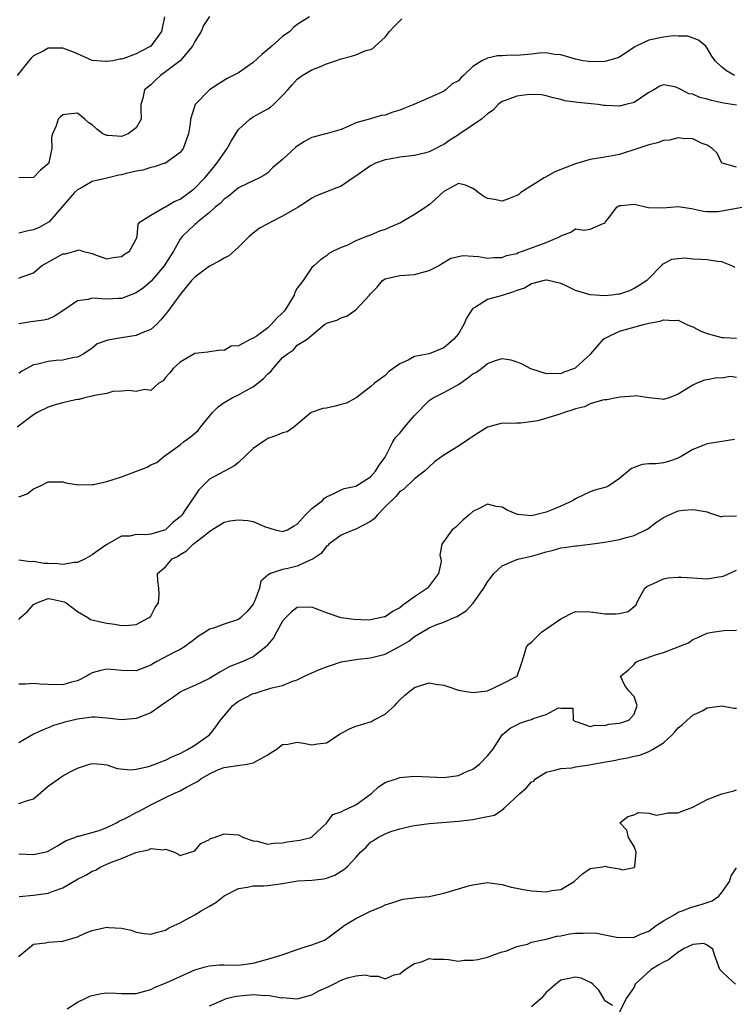
# Model space of a CAD drawing. Units: inches. Extents: x 2550000 to 2553000, y 1524000 to 1527000.
# Drawn here: x 2550567 to 2550665, y 1524740 to 1524875 of the extents above; entities that cross this region are included whole.
import ezdxf

# ---------------------------------------------------------------- set-up
doc = ezdxf.new("R2010")
doc.units = ezdxf.units.IN
doc.header["$MEASUREMENT"] = 0
doc.layers.add('LD25501524_2ft', color=53, linetype='Continuous')

msp = doc.modelspace()

# ---------------------------------------------------------------- linework, layer by layer
at = {"layer": 'LD25501524_2ft'}
for points, elevation in [([(2550586.86, 1524875), (2550586.55, 1524873.45), (2550586.47, 1524873), (2550585, 1524871), (2550583.68, 1524870.32), (2550583, 1524869.92), (2550581.31, 1524869.31), (2550581, 1524869.22), (2550580.79, 1524869.21), (2550579.8, 1524869), (2550579, 1524868.88), (2550578.88, 1524868.88), (2550577, 1524869.02), (2550575, 1524869.95), (2550574.24, 1524870.24), (2550573, 1524870.7), (2550571.27, 1524870.73), (2550571, 1524870.71), (2550570.3, 1524870.3), (2550569, 1524869.66), (2550568.65, 1524869.35), (2550568.36, 1524869), (2550566.76, 1524867)], 8886), ([(2550593, 1524875.02), (2550592.22, 1524873.78), (2550591.86, 1524873), (2550591, 1524871.64), (2550590.71, 1524871), (2550589.02, 1524869), (2550587, 1524867.46), (2550586.34, 1524867), (2550585.65, 1524866.35), (2550585, 1524865.7), (2550584.14, 1524865), (2550583.9, 1524863.9), (2550583.63, 1524863), (2550583.63, 1524862.37), (2550583.67, 1524861), (2550583, 1524859.83), (2550581.91, 1524859), (2550581, 1524858.67), (2550579.2, 1524858.8), (2550579, 1524858.78), (2550578.47, 1524859), (2550577.65, 1524859.65), (2550577, 1524860.26), (2550576.54, 1524860.54), (2550576, 1524861), (2550575, 1524861.83), (2550573.71, 1524861.71), (2550573, 1524861.62), (2550572.67, 1524861.33), (2550572.36, 1524861), (2550572.1, 1524860.1), (2550571.6, 1524859), (2550571.46, 1524858.54), (2550571.49, 1524857), (2550571.09, 1524855.09), (2550571.06, 1524855), (2550571, 1524854.91), (2550569.96, 1524854.04), (2550569, 1524853.04), (2550567, 1524853.02)], 8884), ([(2550606.66, 1524875), (2550605, 1524873.96), (2550604.48, 1524873.52), (2550604, 1524873), (2550603, 1524872.32), (2550601.52, 1524871), (2550600.15, 1524869.85), (2550599, 1524868.73), (2550597, 1524867.35), (2550595.45, 1524866.55), (2550594.19, 1524865.81), (2550593, 1524865), (2550591.04, 1524863), (2550590.42, 1524861), (2550590.37, 1524860.37), (2550590.17, 1524859), (2550589.83, 1524858.17), (2550589.42, 1524857), (2550589, 1524856.49), (2550587, 1524855.02), (2550586.94, 1524855), (2550585.48, 1524854.52), (2550585, 1524854.44), (2550583.93, 1524854.07), (2550583, 1524853.94), (2550581.62, 1524853.62), (2550581, 1524853.44), (2550580.63, 1524853.37), (2550579, 1524852.99), (2550577, 1524852.5), (2550575.79, 1524851.79), (2550575, 1524851.38), (2550574.6, 1524851), (2550571.11, 1524847), (2550571.05, 1524846.95), (2550569.75, 1524846.25), (2550569, 1524845.93), (2550568.24, 1524845.76), (2550567, 1524845.45)], 8882), ([(2550567, 1524839.31), (2550567.55, 1524839.55), (2550569, 1524840.05), (2550570.08, 1524841), (2550571.96, 1524842.04), (2550573, 1524842.62), (2550573.34, 1524842.66), (2550575.21, 1524843.21), (2550575.69, 1524843), (2550577, 1524842.67), (2550577.56, 1524842.44), (2550579, 1524841.94), (2550579.85, 1524842.15), (2550581, 1524842.27), (2550581.4, 1524842.6), (2550582.1, 1524843), (2550583, 1524844.63), (2550583.12, 1524845), (2550583.3, 1524846.7), (2550583.54, 1524847), (2550585, 1524847.92), (2550586.88, 1524849), (2550587, 1524849.05), (2550588.21, 1524849.79), (2550589, 1524850.12), (2550590.24, 1524851), (2550591, 1524851.61), (2550592.37, 1524853), (2550593.58, 1524854.42), (2550594.04, 1524855), (2550595, 1524856.42), (2550595.42, 1524857), (2550595.99, 1524858.01), (2550597, 1524859.59), (2550598.53, 1524861), (2550599, 1524861.35), (2550601, 1524862.45), (2550601.34, 1524862.66), (2550601.74, 1524863), (2550603, 1524864.23), (2550603.73, 1524865), (2550604.29, 1524865.71), (2550605, 1524866.46), (2550605.29, 1524866.71), (2550605.69, 1524867), (2550607, 1524867.75), (2550608.2, 1524868.2), (2550609, 1524868.56), (2550610.24, 1524869), (2550611, 1524869.24), (2550612.39, 1524869.61), (2550613, 1524869.81), (2550614.37, 1524870.37), (2550615, 1524870.54), (2550615.32, 1524870.68), (2550615.63, 1524871), (2550617, 1524872.23), (2550617.6, 1524873), (2550618.3, 1524873.7), (2550619, 1524874.44), (2550619.3, 1524874.7)], 8880), ([(2550664.71, 1524867), (2550663.62, 1524867.62), (2550663, 1524868.11), (2550662.05, 1524869), (2550661.63, 1524869.63), (2550661, 1524870.73), (2550660.81, 1524871), (2550659.78, 1524871.78), (2550658.36, 1524872.36), (2550657, 1524872.36), (2550656.39, 1524872.39), (2550655, 1524872.2), (2550653, 1524871.78), (2550651.29, 1524871), (2550651.1, 1524870.9), (2550649, 1524869.5), (2550648.64, 1524869.36), (2550647, 1524868.9), (2550645, 1524868.86), (2550644.87, 1524868.87), (2550644.01, 1524869), (2550643, 1524869.19), (2550641, 1524869.81), (2550640.15, 1524869.85), (2550639, 1524870.05), (2550638.02, 1524870.02), (2550637, 1524869.88), (2550635, 1524869.73), (2550634.25, 1524869.75), (2550633, 1524869.67), (2550632.33, 1524869.67), (2550631, 1524869.35), (2550630.23, 1524869), (2550629, 1524868.21), (2550627.72, 1524867), (2550627.33, 1524866.67), (2550627, 1524866.27), (2550626.18, 1524865.82), (2550625.27, 1524865), (2550625, 1524864.82), (2550624.66, 1524864.66), (2550623, 1524863.91), (2550620.92, 1524863), (2550619.54, 1524862.46), (2550619, 1524862.27), (2550618.04, 1524861.96), (2550617, 1524861.55), (2550616.48, 1524861.52), (2550615, 1524861.05), (2550613, 1524860.53), (2550612.06, 1524860.06), (2550611, 1524859.6), (2550609.08, 1524859.08), (2550608.84, 1524859), (2550607.38, 1524858.62), (2550607, 1524858.53), (2550606.01, 1524857.99), (2550605, 1524857.33), (2550604.81, 1524857.19), (2550603, 1524855.52), (2550601.63, 1524854.37), (2550601, 1524853.68), (2550600.58, 1524853.42), (2550599.86, 1524853), (2550599, 1524852.59), (2550598.29, 1524852.29), (2550597, 1524851.63), (2550595.55, 1524850.45), (2550595, 1524850.11), (2550594.47, 1524849.53), (2550593.8, 1524849), (2550593, 1524848.27), (2550591.42, 1524847), (2550591.21, 1524846.79), (2550591, 1524846.64), (2550589.29, 1524845), (2550589, 1524844.64), (2550588.09, 1524843), (2550586.82, 1524841), (2550585.07, 1524838.93), (2550584, 1524838), (2550583, 1524837.33), (2550581, 1524836.53), (2550580.56, 1524836.56), (2550579, 1524836.44), (2550577, 1524836.59), (2550576.43, 1524836.43), (2550575, 1524836.24), (2550573, 1524834.87), (2550571.86, 1524834.14), (2550571, 1524833.74), (2550570.4, 1524833.6), (2550568.63, 1524833.37), (2550567, 1524833.1)], 8878), ([(2550665, 1524862.91), (2550663.21, 1524863.21), (2550661.55, 1524863.55), (2550661, 1524863.74), (2550659.97, 1524863.97), (2550659, 1524864.41), (2550658.49, 1524864.49), (2550657.47, 1524865), (2550657, 1524865.26), (2550656.58, 1524865.42), (2550655, 1524865.69), (2550654.5, 1524865.5), (2550653.68, 1524865), (2550653, 1524864.64), (2550651, 1524863.31), (2550649.88, 1524863), (2550649, 1524862.8), (2550647.11, 1524862.89), (2550646.88, 1524862.88), (2550646.11, 1524863), (2550645.13, 1524863.13), (2550643.3, 1524863.3), (2550643, 1524863.35), (2550641.53, 1524863.53), (2550641, 1524863.71), (2550639.95, 1524863.95), (2550639, 1524864.21), (2550638.35, 1524864.35), (2550637, 1524864.38), (2550636.36, 1524864.36), (2550635, 1524864.18), (2550633.68, 1524863.68), (2550633, 1524863.45), (2550632.45, 1524863), (2550631.75, 1524862.25), (2550631, 1524861.74), (2550630.18, 1524861), (2550627.07, 1524858.93), (2550627, 1524858.9), (2550625.85, 1524858.15), (2550625, 1524857.57), (2550624.6, 1524857.4), (2550623.92, 1524857), (2550623, 1524856.54), (2550622.38, 1524856.38), (2550621, 1524856.06), (2550619, 1524855.82), (2550617.58, 1524855.58), (2550617, 1524855.47), (2550615.71, 1524855), (2550615, 1524854.66), (2550613, 1524853.22), (2550612.63, 1524853), (2550611, 1524851.89), (2550609, 1524851.12), (2550607.49, 1524850.51), (2550607, 1524850.26), (2550606.28, 1524849.72), (2550605.15, 1524849), (2550604.83, 1524848.83), (2550603, 1524847.77), (2550601.49, 1524847), (2550601, 1524846.72), (2550599.87, 1524846.13), (2550599, 1524845.47), (2550598.42, 1524845), (2550597, 1524843.56), (2550595.65, 1524842.35), (2550595, 1524842.04), (2550594.36, 1524841.64), (2550593, 1524840.94), (2550591, 1524839.47), (2550590.58, 1524839), (2550589, 1524837.11), (2550587.29, 1524834.71), (2550586.37, 1524833.63), (2550585.77, 1524833), (2550585, 1524832.33), (2550583.9, 1524831.9), (2550583, 1524831.48), (2550581, 1524831.2), (2550579.13, 1524830.87), (2550579, 1524830.81), (2550577.66, 1524830.34), (2550577, 1524829.76), (2550575.85, 1524829), (2550575, 1524828.56), (2550574.48, 1524828.48), (2550573, 1524828.12), (2550572.08, 1524828.08), (2550571, 1524827.95), (2550569.59, 1524827.59), (2550569, 1524827.48), (2550567.39, 1524826.61), (2550567, 1524826.3)], 8876), ([(2550665, 1524854.48), (2550663.04, 1524855), (2550663, 1524855.03), (2550662.36, 1524856.36), (2550661.68, 1524857), (2550661, 1524857.45), (2550660.31, 1524857.69), (2550659, 1524858.33), (2550657.62, 1524858.38), (2550657, 1524858.48), (2550655.83, 1524858.17), (2550655, 1524858.09), (2550654.21, 1524857.79), (2550653, 1524857.52), (2550652.62, 1524857.38), (2550651.51, 1524857), (2550649, 1524856.22), (2550647, 1524855.84), (2550645, 1524855.5), (2550643, 1524854.92), (2550641.6, 1524854.4), (2550641, 1524854.13), (2550640.19, 1524853.81), (2550639, 1524853.16), (2550638.74, 1524853), (2550635.55, 1524851), (2550635.25, 1524850.75), (2550635, 1524850.61), (2550633.87, 1524850.13), (2550633, 1524849.85), (2550631.96, 1524850.04), (2550631, 1524850.18), (2550630.46, 1524850.46), (2550629.7, 1524851), (2550629.33, 1524851.33), (2550629, 1524851.58), (2550628, 1524852), (2550627, 1524852.24), (2550625, 1524851.14), (2550623.89, 1524850.11), (2550623, 1524849.33), (2550622.79, 1524849.21), (2550622.57, 1524849), (2550621, 1524848.02), (2550619.11, 1524846.89), (2550617.71, 1524846.29), (2550617, 1524845.96), (2550616.25, 1524845.75), (2550615, 1524845.2), (2550614.45, 1524845), (2550613, 1524844.42), (2550611.79, 1524843.79), (2550611, 1524843.5), (2550609.91, 1524843), (2550609.3, 1524842.7), (2550609, 1524842.37), (2550608.16, 1524841.84), (2550607.28, 1524841), (2550607, 1524840.79), (2550605.81, 1524839), (2550605, 1524837.94), (2550604.65, 1524837.35), (2550604.58, 1524837), (2550603.96, 1524835.96), (2550603.34, 1524835), (2550603.2, 1524834.8), (2550603, 1524834.58), (2550602.18, 1524833.82), (2550601.46, 1524833), (2550601, 1524832.55), (2550599.37, 1524831.37), (2550599, 1524831.13), (2550598.65, 1524831), (2550597, 1524830.1), (2550595.98, 1524830.02), (2550595, 1524829.47), (2550594.5, 1524829.5), (2550593, 1524829.29), (2550592.78, 1524829.22), (2550591, 1524829.06), (2550589, 1524827.84), (2550588.05, 1524827), (2550587.6, 1524826.4), (2550587, 1524825.77), (2550586.67, 1524825.33), (2550586.1, 1524825), (2550585, 1524824.01), (2550584.14, 1524824.14), (2550583, 1524823.87), (2550582, 1524824), (2550581, 1524823.89), (2550579.84, 1524823.84), (2550579, 1524823.59), (2550577.33, 1524823.33), (2550577, 1524823.2), (2550575.94, 1524823), (2550575.23, 1524822.77), (2550575, 1524822.77), (2550574.72, 1524822.72), (2550573, 1524822.33), (2550571.95, 1524822.05), (2550571, 1524821.74), (2550569.5, 1524821), (2550569, 1524820.67), (2550566.77, 1524819)], 8874), ([(2550567, 1524809.46), (2550568.13, 1524809.87), (2550569, 1524810.58), (2550569.93, 1524811), (2550571, 1524811.53), (2550573, 1524811.53), (2550573.39, 1524811.39), (2550575.14, 1524811.14), (2550577, 1524811.15), (2550577.18, 1524811.18), (2550579, 1524811.59), (2550581, 1524812.21), (2550584.49, 1524813.51), (2550585, 1524813.84), (2550585.83, 1524814.17), (2550586.8, 1524815), (2550589, 1524816.6), (2550589.48, 1524817), (2550590.39, 1524817.61), (2550591.45, 1524818.55), (2550591.8, 1524819), (2550593.43, 1524821), (2550594.22, 1524821.78), (2550595, 1524822.34), (2550596.11, 1524823), (2550597, 1524823.42), (2550597.94, 1524823.94), (2550599, 1524824.48), (2550600.38, 1524825.62), (2550601, 1524826.28), (2550601.4, 1524826.6), (2550601.72, 1524827), (2550603, 1524828.49), (2550603.68, 1524829), (2550604.48, 1524829.52), (2550605, 1524830.17), (2550606.36, 1524831), (2550607, 1524831.56), (2550608.74, 1524833), (2550608.91, 1524833.09), (2550609, 1524833.16), (2550610.4, 1524833.6), (2550611, 1524833.92), (2550611.83, 1524834.17), (2550613, 1524835), (2550614.85, 1524837), (2550615, 1524837.2), (2550615.92, 1524838.08), (2550616.66, 1524839), (2550617, 1524839.24), (2550619, 1524839.68), (2550619.74, 1524839.74), (2550621, 1524839.81), (2550623, 1524840.37), (2550624.31, 1524841), (2550624.72, 1524841.28), (2550625.97, 1524842.03), (2550627, 1524842.29), (2550627.6, 1524842.4), (2550629.74, 1524842.26), (2550631, 1524842.07), (2550631.85, 1524842.15), (2550633, 1524842.15), (2550633.58, 1524842.42), (2550635, 1524842.71), (2550635.18, 1524842.82), (2550635.78, 1524843), (2550639, 1524844.21), (2550640.89, 1524845), (2550641, 1524845.09), (2550642.38, 1524845.62), (2550643, 1524846.06), (2550644.14, 1524845.86), (2550645, 1524846.03), (2550646.8, 1524846.8), (2550647, 1524846.82), (2550647.1, 1524847), (2550647.5, 1524847.5), (2550648.63, 1524849), (2550648.84, 1524849.16), (2550649, 1524849.24), (2550649.23, 1524849.23), (2550651, 1524849.4), (2550652.95, 1524848.95), (2550654.94, 1524848.94), (2550657, 1524849.09), (2550658.83, 1524848.83), (2550660.46, 1524848.46), (2550661, 1524848.4), (2550662.43, 1524848.43), (2550663, 1524848.5), (2550665.76, 1524849)], 8872), ([(2550664.79, 1524840.79), (2550664.36, 1524841), (2550663, 1524841.54), (2550662.4, 1524841.6), (2550661, 1524841.82), (2550660.12, 1524841.88), (2550659, 1524841.93), (2550657.95, 1524842.05), (2550657, 1524841.98), (2550656.13, 1524841.87), (2550655, 1524841.3), (2550654.83, 1524841.17), (2550654.69, 1524841), (2550653, 1524839.28), (2550652.74, 1524839), (2550651.7, 1524838.3), (2550651, 1524837.92), (2550650.39, 1524837.61), (2550649, 1524837.16), (2550648.87, 1524837.13), (2550647.95, 1524837), (2550647, 1524836.89), (2550645, 1524837.03), (2550643, 1524837.65), (2550641.74, 1524838.26), (2550641, 1524838.58), (2550639.07, 1524839.07), (2550639, 1524839.07), (2550638.72, 1524839), (2550637, 1524838.55), (2550636.03, 1524837.97), (2550635, 1524837.65), (2550634.54, 1524837.46), (2550632.97, 1524836.97), (2550631, 1524836.4), (2550629.35, 1524835.35), (2550629, 1524835.18), (2550628.83, 1524835), (2550628.12, 1524833.88), (2550627.75, 1524833), (2550627, 1524831.72), (2550626.4, 1524831), (2550625.66, 1524830.34), (2550625, 1524829.81), (2550623, 1524829.01), (2550621, 1524828.61), (2550620.13, 1524828.13), (2550619, 1524827.63), (2550618.11, 1524827), (2550617.48, 1524826.52), (2550617, 1524826.06), (2550615.54, 1524825), (2550615, 1524824.5), (2550613.06, 1524823), (2550611.74, 1524822.26), (2550611, 1524822.1), (2550610.16, 1524821.84), (2550609, 1524821.56), (2550608.48, 1524821.52), (2550606.92, 1524821), (2550604.55, 1524819), (2550603.63, 1524818.37), (2550603, 1524818.23), (2550602.16, 1524817.84), (2550601, 1524817.42), (2550600.72, 1524817.28), (2550599, 1524816.07), (2550597, 1524814.17), (2550596.34, 1524813.66), (2550593, 1524811.89), (2550591.58, 1524810.42), (2550591, 1524809.63), (2550589.74, 1524807.74), (2550589.22, 1524807), (2550589, 1524806.75), (2550588.03, 1524805.97), (2550587, 1524804.98), (2550585, 1524804.4), (2550584.3, 1524804.3), (2550583, 1524804.32), (2550582.12, 1524804.12), (2550581, 1524804.11), (2550579.02, 1524802.98), (2550577.83, 1524802.17), (2550577, 1524801.55), (2550576.05, 1524801), (2550575, 1524800.53), (2550574.52, 1524800.52), (2550573, 1524800.27), (2550572.33, 1524800.33), (2550571, 1524800.4), (2550570.4, 1524800.4), (2550569, 1524800.67), (2550568.59, 1524800.59), (2550567, 1524800.86)], 8870), ([(2550567, 1524792.74), (2550567.23, 1524793), (2550568.15, 1524793.85), (2550569, 1524794.78), (2550569.42, 1524795), (2550571, 1524795.59), (2550571.52, 1524795.52), (2550573.17, 1524795.17), (2550573.46, 1524795), (2550575, 1524793.83), (2550576.41, 1524793), (2550576.76, 1524792.76), (2550578.36, 1524792.36), (2550579, 1524792.25), (2550580.11, 1524792.11), (2550581, 1524791.91), (2550581.99, 1524791.99), (2550583, 1524792.04), (2550584.8, 1524793), (2550585, 1524793.2), (2550585.62, 1524794.38), (2550586.06, 1524795), (2550586.14, 1524796.14), (2550586.08, 1524797), (2550585.96, 1524798.04), (2550585.9, 1524799), (2550587, 1524799.92), (2550587.94, 1524801), (2550588.65, 1524801.35), (2550589, 1524801.6), (2550589.9, 1524802.1), (2550590.79, 1524803), (2550591.95, 1524803.95), (2550593, 1524804.77), (2550593.35, 1524805), (2550595, 1524806.02), (2550595.81, 1524806.19), (2550597, 1524806.36), (2550598.24, 1524806.24), (2550599, 1524806.11), (2550600.55, 1524805.45), (2550601.99, 1524805), (2550603, 1524804.73), (2550603.65, 1524805), (2550604.5, 1524805.5), (2550605, 1524805.75), (2550606.07, 1524807), (2550607, 1524807.89), (2550608.46, 1524809), (2550608.72, 1524809.28), (2550609, 1524809.5), (2550609.89, 1524809.89), (2550611, 1524810.44), (2550611.4, 1524810.6), (2550613, 1524810.92), (2550615, 1524812.19), (2550615.69, 1524813), (2550616.18, 1524813.81), (2550617, 1524814.88), (2550617.16, 1524815.16), (2550618.06, 1524817), (2550618.41, 1524817.59), (2550619, 1524818.19), (2550619.37, 1524818.63), (2550619.66, 1524819), (2550621, 1524820.58), (2550623, 1524822.62), (2550623.58, 1524823), (2550625, 1524823.74), (2550627, 1524824.82), (2550628.3, 1524825.7), (2550629, 1524826.25), (2550629.5, 1524826.5), (2550630.18, 1524827), (2550631, 1524827.67), (2550632.09, 1524828.09), (2550633, 1524828.35), (2550634.16, 1524828.16), (2550635, 1524827.92), (2550635.65, 1524827.65), (2550636.87, 1524827), (2550637, 1524826.95), (2550639, 1524826.29), (2550639.65, 1524826.35), (2550641, 1524826.31), (2550641.46, 1524826.54), (2550642.79, 1524827), (2550643, 1524827.1), (2550645.11, 1524829), (2550646.82, 1524831), (2550647, 1524831.13), (2550647.22, 1524831.22), (2550649, 1524832.09), (2550652.28, 1524833), (2550653, 1524833.17), (2550654.54, 1524833.46), (2550655, 1524833.63), (2550656.47, 1524833.53), (2550657, 1524833.58), (2550658.2, 1524833), (2550658.75, 1524832.75), (2550659, 1524832.66), (2550660.11, 1524832.11), (2550661, 1524831.75), (2550663, 1524831.24), (2550663.24, 1524831.24), (2550665, 1524831.13)], 8868), ([(2550665, 1524825.75), (2550664.12, 1524825.88), (2550663, 1524825.66), (2550662.3, 1524825.7), (2550661, 1524825.45), (2550660.61, 1524825.39), (2550659.56, 1524825), (2550659, 1524824.74), (2550657, 1524823.48), (2550655.8, 1524823), (2550655, 1524822.75), (2550654.8, 1524822.8), (2550653, 1524823), (2550651.25, 1524823.25), (2550651, 1524823.22), (2550649.09, 1524823.09), (2550648.62, 1524823), (2550647.3, 1524822.7), (2550647, 1524822.7), (2550646.67, 1524822.67), (2550645, 1524822.17), (2550644.23, 1524821.77), (2550643, 1524821.49), (2550642.65, 1524821.35), (2550641.49, 1524821), (2550640.72, 1524820.72), (2550637.87, 1524819.87), (2550635.53, 1524819.53), (2550635, 1524819.55), (2550633.48, 1524819.48), (2550633, 1524819.52), (2550631, 1524818.97), (2550629.77, 1524818.23), (2550629, 1524817.72), (2550628.58, 1524817.42), (2550627, 1524816.39), (2550625, 1524815.18), (2550623.76, 1524814.24), (2550623, 1524813.59), (2550622.4, 1524813), (2550621, 1524811.94), (2550619.51, 1524810.49), (2550619, 1524810.2), (2550618.47, 1524809.53), (2550617, 1524808.1), (2550615.93, 1524807), (2550615.5, 1524806.5), (2550615, 1524806.13), (2550613, 1524805.08), (2550612.75, 1524805), (2550611, 1524804.24), (2550609.31, 1524803), (2550609.16, 1524802.84), (2550609, 1524802.73), (2550608.26, 1524801.74), (2550607.16, 1524801), (2550607, 1524800.91), (2550606.87, 1524800.87), (2550605, 1524800.03), (2550603.71, 1524799.71), (2550603, 1524799.55), (2550601.33, 1524799), (2550601.1, 1524798.9), (2550601, 1524798.77), (2550600.04, 1524797.96), (2550599.83, 1524797), (2550599.18, 1524795.18), (2550599, 1524794.82), (2550598.15, 1524793.85), (2550597.32, 1524793), (2550597, 1524792.76), (2550595, 1524792.11), (2550593.56, 1524791.56), (2550593, 1524791.41), (2550592.41, 1524791), (2550591.54, 1524790.46), (2550591, 1524790.04), (2550589.59, 1524789), (2550589, 1524788.65), (2550588.33, 1524788.33), (2550585.81, 1524787), (2550585.28, 1524786.71), (2550585, 1524786.53), (2550583, 1524785.74), (2550581, 1524785.76), (2550580.13, 1524785.87), (2550579, 1524785.98), (2550578.2, 1524785.8), (2550577, 1524785.45), (2550576.7, 1524785.3), (2550576.23, 1524785), (2550575, 1524784.37), (2550574.19, 1524784.19), (2550573, 1524783.83), (2550571, 1524783.86), (2550569.91, 1524783.91), (2550569, 1524784.03), (2550567.9, 1524783.9), (2550567, 1524783.9)], 8866), ([(2550664.71, 1524817.29), (2550662.7, 1524817), (2550661, 1524816.73), (2550660.53, 1524816.53), (2550659, 1524815.93), (2550657.41, 1524815), (2550657.16, 1524814.84), (2550657, 1524814.76), (2550655.68, 1524814.32), (2550655, 1524814.13), (2550654.01, 1524814), (2550653, 1524813.99), (2550652.09, 1524813.91), (2550651, 1524813.48), (2550650.64, 1524813.36), (2550649, 1524811.97), (2550647.55, 1524811), (2550647.18, 1524810.82), (2550647, 1524810.74), (2550645.63, 1524810.37), (2550645, 1524810.18), (2550643, 1524809.22), (2550642.66, 1524809), (2550641, 1524808.21), (2550639.66, 1524807.66), (2550639, 1524807.4), (2550637, 1524806.91), (2550635.09, 1524807.09), (2550633.67, 1524807.67), (2550633, 1524808.08), (2550632.18, 1524808.18), (2550631, 1524808.48), (2550629.93, 1524807.93), (2550629, 1524807.48), (2550628.42, 1524807), (2550627.67, 1524806.33), (2550626.65, 1524805.35), (2550626.18, 1524805), (2550624.73, 1524803), (2550624.49, 1524801.51), (2550624.63, 1524801), (2550624.64, 1524800.64), (2550624.28, 1524799), (2550622.77, 1524797), (2550621, 1524795.85), (2550619.89, 1524795), (2550619.36, 1524794.64), (2550619, 1524794.35), (2550618.12, 1524793.88), (2550617, 1524793.12), (2550616.89, 1524793.11), (2550616.49, 1524793), (2550615, 1524792.68), (2550614.67, 1524792.67), (2550612.74, 1524792.74), (2550610.99, 1524792.99), (2550609, 1524793.63), (2550607, 1524794.41), (2550605, 1524794.4), (2550604.23, 1524793.77), (2550603.46, 1524793), (2550603, 1524792.5), (2550602.16, 1524791), (2550601.76, 1524790.24), (2550601, 1524789.34), (2550600.85, 1524789.15), (2550600.7, 1524789), (2550599, 1524787.64), (2550597.57, 1524787), (2550595.72, 1524786.28), (2550594.43, 1524785.57), (2550593.52, 1524785), (2550593, 1524784.71), (2550591, 1524783.73), (2550589.32, 1524783), (2550589, 1524782.81), (2550587.97, 1524782.03), (2550587, 1524781.42), (2550586.44, 1524781), (2550585, 1524780.01), (2550583.39, 1524779.39), (2550583, 1524779.21), (2550581, 1524779.05), (2550579, 1524779.3), (2550577.41, 1524779.41), (2550577, 1524779.42), (2550575, 1524779.15), (2550573.28, 1524778.72), (2550573, 1524778.62), (2550571.73, 1524778.27), (2550571, 1524777.94), (2550570.3, 1524777.7), (2550569, 1524777.1), (2550567, 1524775.9)], 8864), ([(2550567, 1524767.62), (2550568.01, 1524768.01), (2550569, 1524768.25), (2550571, 1524770.01), (2550573, 1524771.4), (2550573.91, 1524771.91), (2550575, 1524772.45), (2550576.63, 1524773), (2550577, 1524773.11), (2550578.25, 1524773), (2550579, 1524772.92), (2550580.39, 1524772.39), (2550582.21, 1524772.21), (2550583, 1524772.34), (2550584.69, 1524772.69), (2550585.6, 1524773), (2550586.59, 1524773.41), (2550587, 1524773.55), (2550587.95, 1524774.05), (2550589, 1524774.46), (2550590, 1524775), (2550591, 1524775.58), (2550593, 1524776.99), (2550593.89, 1524778.11), (2550594.53, 1524779), (2550595, 1524779.61), (2550596.19, 1524781), (2550596.64, 1524781.36), (2550597, 1524781.59), (2550599, 1524782.63), (2550599.29, 1524782.71), (2550600.21, 1524783), (2550601, 1524783.23), (2550601.37, 1524783.37), (2550603, 1524783.72), (2550604.28, 1524784.28), (2550605, 1524784.5), (2550606.01, 1524785), (2550606.66, 1524785.34), (2550608.06, 1524785.94), (2550609, 1524786.28), (2550609.55, 1524786.45), (2550611, 1524786.97), (2550613, 1524787.3), (2550613.32, 1524787.32), (2550615, 1524787.52), (2550617, 1524788.03), (2550618.96, 1524789.04), (2550620.22, 1524789.78), (2550621, 1524790.42), (2550623, 1524791.62), (2550624.05, 1524792.05), (2550625, 1524792.36), (2550626.41, 1524793), (2550626.83, 1524793.17), (2550627, 1524793.29), (2550628.07, 1524793.93), (2550629.03, 1524794.97), (2550630.48, 1524797), (2550631, 1524797.86), (2550631.49, 1524798.51), (2550631.83, 1524799), (2550633, 1524800.05), (2550635, 1524800.91), (2550635.3, 1524801), (2550637, 1524801.4), (2550638.27, 1524801.73), (2550639, 1524801.99), (2550639.82, 1524802.18), (2550641, 1524802.51), (2550641.44, 1524802.56), (2550643, 1524802.8), (2550643.19, 1524802.81), (2550645, 1524803.03), (2550647, 1524803.31), (2550649, 1524803.64), (2550649.93, 1524803.93), (2550651, 1524804.22), (2550652.87, 1524805.13), (2550653.92, 1524805.92), (2550655, 1524806.67), (2550655.24, 1524806.76), (2550655.69, 1524807), (2550657, 1524807.58), (2550657.68, 1524807.68), (2550659, 1524807.77), (2550659.67, 1524807.67), (2550661, 1524807.42), (2550661.32, 1524807.32), (2550662.8, 1524806.8), (2550663, 1524806.78), (2550663.17, 1524806.83), (2550665, 1524806.9)], 8862), ([(2550567, 1524760.78), (2550569, 1524760.66), (2550570.91, 1524761.09), (2550571, 1524761.12), (2550572.18, 1524761.82), (2550573, 1524762.29), (2550573.43, 1524762.57), (2550574.63, 1524763), (2550575, 1524763.16), (2550575.18, 1524763.18), (2550577.94, 1524763.94), (2550579, 1524764.34), (2550580.33, 1524765), (2550580.74, 1524765.26), (2550581, 1524765.34), (2550581.68, 1524765.68), (2550583, 1524766.41), (2550583.4, 1524766.6), (2550585, 1524767.47), (2550587, 1524768.45), (2550588.16, 1524769), (2550589, 1524769.37), (2550589.86, 1524769.86), (2550591, 1524770.46), (2550591.37, 1524770.63), (2550591.84, 1524771), (2550593, 1524771.7), (2550594.25, 1524772.25), (2550595, 1524772.53), (2550596.84, 1524772.84), (2550598.15, 1524773), (2550599, 1524773.16), (2550601, 1524774.28), (2550601.42, 1524774.58), (2550602.11, 1524775), (2550603, 1524775.68), (2550603.73, 1524775.73), (2550605, 1524776.02), (2550605.85, 1524775.85), (2550607, 1524775.66), (2550607.79, 1524775.79), (2550609, 1524775.91), (2550610.85, 1524777.15), (2550612.16, 1524777.84), (2550613, 1524778.2), (2550613.63, 1524778.37), (2550615.16, 1524778.84), (2550615.43, 1524779), (2550617, 1524779.82), (2550618.31, 1524781), (2550618.63, 1524781.37), (2550619, 1524781.76), (2550619.65, 1524782.35), (2550620.41, 1524783), (2550621, 1524783.48), (2550621.69, 1524783.69), (2550623, 1524784.12), (2550623.94, 1524783.94), (2550625, 1524783.8), (2550625.58, 1524783.58), (2550627, 1524783.12), (2550627.58, 1524783), (2550629, 1524782.77), (2550631, 1524783.03), (2550633, 1524783.96), (2550635.04, 1524785), (2550635.52, 1524786.48), (2550635.73, 1524787), (2550636.05, 1524788.05), (2550636.3, 1524789), (2550636.64, 1524789.36), (2550637, 1524789.67), (2550638.36, 1524791), (2550641, 1524792.85), (2550641.34, 1524793), (2550642.43, 1524793.57), (2550643, 1524793.82), (2550645, 1524793.8), (2550646.41, 1524793.59), (2550647, 1524793.52), (2550648.49, 1524793.51), (2550649, 1524793.58), (2550650.17, 1524793.83), (2550651.27, 1524794.73), (2550651.39, 1524795), (2550651.8, 1524795.8), (2550652.47, 1524797), (2550652.75, 1524797.25), (2550653, 1524797.39), (2550653.65, 1524797.65), (2550655, 1524798.3), (2550655.59, 1524798.41), (2550657, 1524798.53), (2550657.48, 1524798.52), (2550659, 1524798.41), (2550661, 1524798.31), (2550662.57, 1524798.57), (2550663, 1524798.62), (2550663.29, 1524798.71), (2550665, 1524799.49)], 8860), ([(2550567.05, 1524754.95), (2550569, 1524755.13), (2550571, 1524755.41), (2550571.69, 1524755.69), (2550573, 1524756.13), (2550575, 1524757.3), (2550576.15, 1524757.85), (2550577, 1524758.4), (2550577.45, 1524758.55), (2550578.18, 1524759), (2550579, 1524759.34), (2550579.63, 1524759.63), (2550581, 1524760.11), (2550582.95, 1524760.95), (2550583.16, 1524761), (2550584.71, 1524761.29), (2550585, 1524761.48), (2550586.71, 1524761.29), (2550587, 1524761.41), (2550588.22, 1524761), (2550588.74, 1524760.74), (2550589, 1524760.52), (2550590.44, 1524761), (2550591, 1524761.16), (2550591.82, 1524762.18), (2550593, 1524762.71), (2550593.16, 1524762.84), (2550593.64, 1524763), (2550595, 1524763.49), (2550597, 1524763.35), (2550597.67, 1524763), (2550599, 1524762.56), (2550599.53, 1524762.47), (2550601, 1524762.1), (2550601.78, 1524762.22), (2550603, 1524762.25), (2550603.62, 1524762.38), (2550605, 1524762.57), (2550605.37, 1524762.63), (2550606.85, 1524763), (2550607, 1524763.07), (2550609, 1524764.94), (2550609.88, 1524766.12), (2550611, 1524766.48), (2550611.3, 1524766.7), (2550612.02, 1524767), (2550613, 1524767.45), (2550615.14, 1524769), (2550616.08, 1524769.92), (2550617, 1524770.49), (2550617.38, 1524770.62), (2550618.55, 1524771), (2550619, 1524771.17), (2550621, 1524771.38), (2550625, 1524771.18), (2550627, 1524771.45), (2550627.86, 1524771.86), (2550629, 1524772.33), (2550629.9, 1524773), (2550631, 1524774.15), (2550631.7, 1524775), (2550632.97, 1524777), (2550634.09, 1524777.91), (2550635, 1524778.39), (2550635.42, 1524778.58), (2550636.63, 1524779), (2550637, 1524779.1), (2550637.22, 1524779.22), (2550639, 1524779.78), (2550640.67, 1524780.67), (2550641, 1524780.64), (2550642.63, 1524780.63), (2550642.69, 1524779), (2550643, 1524778.84), (2550643.22, 1524778.78), (2550645, 1524778.14), (2550645.68, 1524778.32), (2550647, 1524778.28), (2550647.54, 1524778.46), (2550649, 1524778.58), (2550649.31, 1524778.69), (2550650.29, 1524779), (2550651, 1524779.81), (2550651.41, 1524781), (2550651, 1524782.24), (2550650.27, 1524783), (2550649.73, 1524783.73), (2550649.15, 1524785), (2550650.17, 1524785.83), (2550651, 1524786.59), (2550651.17, 1524786.83), (2550651.39, 1524787), (2550653.91, 1524787.91), (2550655, 1524788.25), (2550658.43, 1524789.57), (2550659, 1524790.01), (2550659.72, 1524790.28), (2550661, 1524790.88), (2550661.64, 1524791), (2550663.25, 1524791.25), (2550665, 1524791.27)], 8858), ([(2550567, 1524746.69), (2550567.13, 1524746.87), (2550569, 1524748.43), (2550570.61, 1524748.61), (2550571, 1524748.7), (2550573, 1524748.85), (2550575, 1524749.45), (2550576.05, 1524749.95), (2550577, 1524750.28), (2550579, 1524750.76), (2550579.28, 1524750.72), (2550581, 1524750.64), (2550582.34, 1524750.34), (2550583, 1524750.06), (2550584.11, 1524749.89), (2550585, 1524749.8), (2550585.92, 1524750.08), (2550587, 1524750.37), (2550587.4, 1524750.6), (2550588.19, 1524751), (2550589, 1524751.37), (2550589.76, 1524751.76), (2550591, 1524752.42), (2550591.88, 1524753), (2550592.62, 1524753.38), (2550593, 1524753.63), (2550593.88, 1524754.12), (2550595, 1524755.04), (2550597, 1524756.04), (2550598.21, 1524756.21), (2550599, 1524756.39), (2550600.42, 1524756.42), (2550601, 1524756.46), (2550602.68, 1524756.68), (2550603, 1524756.7), (2550605.07, 1524757.07), (2550607, 1524757.18), (2550608.65, 1524757.35), (2550609, 1524757.44), (2550610.15, 1524757.85), (2550611.37, 1524758.63), (2550611.81, 1524759), (2550613, 1524760.28), (2550613.65, 1524761), (2550614.36, 1524761.64), (2550615, 1524762.35), (2550615.4, 1524762.6), (2550615.99, 1524763), (2550617, 1524763.5), (2550617.79, 1524763.79), (2550619, 1524764.19), (2550620.52, 1524764.52), (2550621, 1524764.64), (2550623, 1524764.92), (2550627, 1524765.22), (2550629, 1524765.46), (2550629.6, 1524765.6), (2550631, 1524765.84), (2550631.94, 1524766.06), (2550633, 1524766.77), (2550633.16, 1524766.84), (2550633.28, 1524767), (2550635.38, 1524769), (2550636.27, 1524769.73), (2550637, 1524770.59), (2550637.3, 1524770.7), (2550637.55, 1524771), (2550639, 1524771.89), (2550640.17, 1524772.17), (2550641, 1524772.39), (2550642.5, 1524772.5), (2550643, 1524772.62), (2550644.9, 1524772.9), (2550645.31, 1524773), (2550648.44, 1524773.56), (2550649, 1524773.7), (2550650.12, 1524773.88), (2550651, 1524774.11), (2550651.77, 1524774.23), (2550653, 1524774.74), (2550653.52, 1524775), (2550655, 1524775.91), (2550656.21, 1524777), (2550656.58, 1524777.42), (2550657, 1524777.96), (2550657.59, 1524778.41), (2550658.24, 1524779), (2550659, 1524779.67), (2550660.3, 1524780.3), (2550661, 1524780.68), (2550663, 1524780.94), (2550664.64, 1524780.64), (2550665, 1524780.62)], 8856), ([(2550573.6, 1524739.6), (2550575, 1524740.52), (2550576.05, 1524741), (2550576.68, 1524741.32), (2550577, 1524741.45), (2550578.29, 1524741.71), (2550579, 1524741.79), (2550580.23, 1524741.77), (2550581, 1524741.71), (2550583, 1524741.72), (2550584, 1524742), (2550585, 1524742.23), (2550585.49, 1524742.51), (2550587.19, 1524743.19), (2550589, 1524744.04), (2550591, 1524744.92), (2550592.59, 1524745.41), (2550593, 1524745.5), (2550594.4, 1524745.6), (2550595, 1524745.6), (2550597, 1524745.57), (2550599, 1524745.84), (2550601.46, 1524746.54), (2550602.95, 1524747), (2550605, 1524747.73), (2550606.08, 1524748.08), (2550607, 1524748.34), (2550608.71, 1524749), (2550609, 1524749.15), (2550611, 1524750.66), (2550611.18, 1524750.82), (2550611.43, 1524751), (2550613, 1524751.96), (2550615, 1524752.95), (2550616.5, 1524753.51), (2550617, 1524753.79), (2550617.92, 1524754.08), (2550619, 1524754.46), (2550619.43, 1524754.57), (2550621, 1524754.76), (2550621.19, 1524754.81), (2550623, 1524754.96), (2550625, 1524755.39), (2550627, 1524756), (2550628.4, 1524756.4), (2550629, 1524756.55), (2550631, 1524756.83), (2550632.62, 1524756.62), (2550633, 1524756.6), (2550634.21, 1524756.21), (2550635, 1524756.09), (2550635.88, 1524755.88), (2550637, 1524755.7), (2550639, 1524755.57), (2550639.75, 1524755.75), (2550641, 1524755.9), (2550642.83, 1524757), (2550643.95, 1524758.05), (2550645, 1524758.76), (2550646.69, 1524759), (2550647.09, 1524759.09), (2550647.31, 1524759), (2550649, 1524758.72), (2550649.4, 1524758.6), (2550651, 1524758.92), (2550651.06, 1524758.94), (2550651.09, 1524759), (2550651.08, 1524759.08), (2550651.28, 1524761), (2550651, 1524761.75), (2550650.24, 1524763), (2550649.99, 1524763.99), (2550649.06, 1524765), (2550650.13, 1524765.87), (2550651, 1524766.1), (2550651.61, 1524766.39), (2550653, 1524766.31), (2550654.06, 1524766.06), (2550655, 1524766.22), (2550655.62, 1524766.38), (2550657, 1524766.38), (2550657.44, 1524766.56), (2550659, 1524767.12), (2550661, 1524768.16), (2550663, 1524768.96), (2550664.64, 1524769.36), (2550665, 1524769.49)], 8854), ([(2550593, 1524740), (2550595, 1524740.9), (2550595.3, 1524741), (2550596.65, 1524741.35), (2550599, 1524741.55), (2550600.57, 1524741.43), (2550601, 1524741.48), (2550602.87, 1524741.13), (2550603, 1524741.14), (2550605, 1524740.96), (2550607, 1524741.51), (2550607.95, 1524742.05), (2550609.33, 1524742.67), (2550609.94, 1524743), (2550611, 1524743.51), (2550611.86, 1524743.86), (2550613, 1524744.11), (2550614.27, 1524744.27), (2550615, 1524744.07), (2550616.07, 1524744.07), (2550617, 1524743.72), (2550618.24, 1524744.24), (2550619, 1524744.37), (2550619.72, 1524745), (2550620.51, 1524745.49), (2550621, 1524745.82), (2550621.97, 1524746.03), (2550623, 1524746.5), (2550623.6, 1524746.4), (2550625, 1524746.38), (2550625.67, 1524746.33), (2550627, 1524746.1), (2550627.75, 1524746.25), (2550629, 1524746.24), (2550629.64, 1524746.36), (2550631, 1524746.67), (2550631.26, 1524746.74), (2550631.82, 1524747), (2550633, 1524747.37), (2550633.5, 1524747.5), (2550635, 1524748.11), (2550636.45, 1524748.45), (2550637, 1524748.69), (2550638.31, 1524749), (2550639, 1524749.13), (2550640.46, 1524749.54), (2550641, 1524749.59), (2550642.16, 1524749.84), (2550643, 1524749.94), (2550644.06, 1524749.94), (2550645, 1524749.99), (2550645.93, 1524749.93), (2550647, 1524749.7), (2550648.61, 1524749.39), (2550649, 1524749.35), (2550651, 1524749.4), (2550652.11, 1524749.89), (2550653, 1524750.2), (2550654.03, 1524751), (2550655, 1524751.64), (2550656.46, 1524752.46), (2550657, 1524752.81), (2550657.57, 1524753), (2550658.61, 1524753.39), (2550659, 1524753.52), (2550660.17, 1524753.83), (2550661.64, 1524754.36), (2550662.57, 1524755), (2550663, 1524755.49), (2550664.04, 1524757), (2550664.25, 1524757.75), (2550665, 1524758.86)], 8852), ([(2550664.85, 1524743), (2550663.87, 1524743.87), (2550663, 1524744.71), (2550662.73, 1524745), (2550662.51, 1524745.49), (2550661.98, 1524747), (2550661.75, 1524747.75), (2550661, 1524748.28), (2550660.51, 1524748.51), (2550659, 1524748.4), (2550657.85, 1524747.85), (2550657, 1524747.34), (2550656.56, 1524747), (2550655.71, 1524746.29), (2550655, 1524745.99), (2550654.4, 1524745.6), (2550653.35, 1524745), (2550651.16, 1524743), (2550651, 1524742.59), (2550649.92, 1524741), (2550649, 1524739.18)], 8850), ([(2550648.06, 1524740.06), (2550647, 1524740.71), (2550646.87, 1524741), (2550646.17, 1524742.17), (2550645.35, 1524743), (2550645.15, 1524743.15), (2550643.78, 1524743.78), (2550643, 1524743.92), (2550641.68, 1524743.68), (2550641, 1524743.52), (2550640.3, 1524743), (2550639.63, 1524742.37), (2550639, 1524741.86), (2550638.31, 1524741), (2550637, 1524739.88)], 8850)]:
    msp.add_lwpolyline(points, dxfattribs=dict(at, elevation=elevation))

doc.saveas('drawing.dxf')
